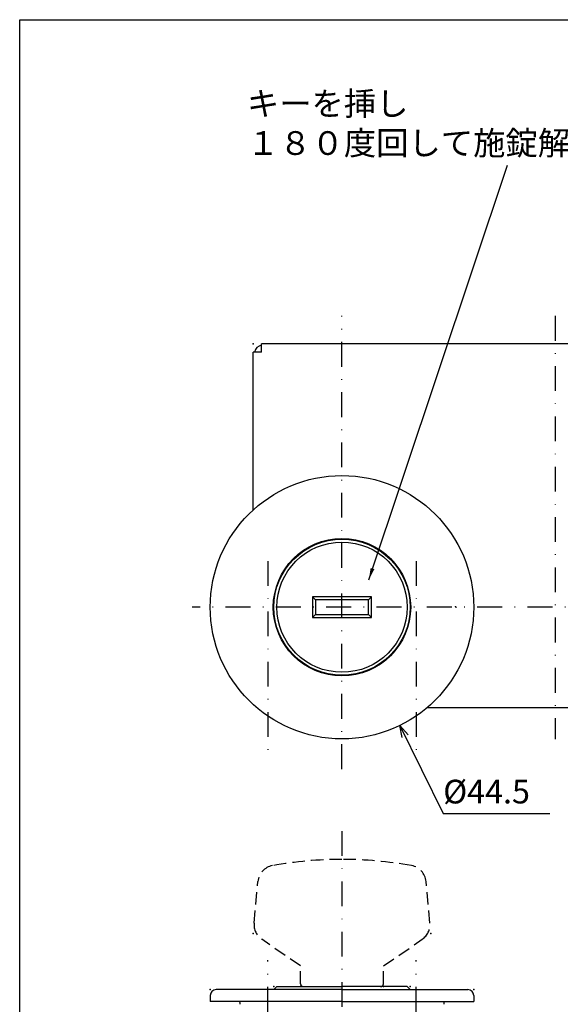
# Model space of a CAD drawing. Extents: x -1269 to 405, y -297 to 584.
# Drawn here: x -841 to -750, y 418 to 584 of the extents above; entities that cross this region are included whole.
import ezdxf

# ---------------------------------------------------------------- set-up
doc = ezdxf.new("R2010")
doc.units = 0
doc.header["$LTSCALE"] = 8.4
doc.linetypes.add('DASHDOT', pattern=[1, 0.5, -0.25, 0, -0.25])
doc.linetypes.add('HIDDEN', pattern=[0.375, 0.25, -0.125])
doc.layers.get('0').update_dxf_attribs({"linetype": 'CONTINUOUS'})
doc.layers.add('LEVEL001', color=7, linetype='CONTINUOUS')
doc.styles.add('GMM001', font='txt.shx', dxfattribs={"bigfont": 'bigfont.shx'})
doc.dimstyles.new('GMM104', dxfattribs={"dimtxt": 4, "dimasz": 2, "dimexe": 0.5, "dimexo": 1, "dimgap": 1.714286, "dimtad": 1, "dimtih": 1, "dimtoh": 1, "dimdec": 6, "dimtxsty": 'GMM001', "dimblk1": 'NONE', "dimblk2": 'OPEN30', "dimsah": 1, "dimcen": 1, "dimse1": 1, "dimse2": 1, "dimclrd": 6, "dimclre": 6, "dimclrt": 6, "dimazin": 3, "dimtfac": 0.625, "dimtdec": 0, "dimtofl": 0, "dimtmove": 0, "dimatfit": 3, "dimtolj": 1, "dimtzin": 0})
doc.dimstyles.new('GMM109', dxfattribs={"dimtxt": 4, "dimasz": 2, "dimexe": 0.5, "dimexo": 1, "dimgap": 0, "dimtad": 1, "dimdec": 6, "dimtxsty": 'GMM001', "dimblk1": 'OPEN30', "dimblk2": 'OPEN30', "dimsah": 1, "dimcen": 1, "dimdle": 2.5, "dimse1": 1, "dimse2": 1, "dimclrd": 6, "dimclre": 6, "dimclrt": 6, "dimazin": 3, "dimtfac": 0.625, "dimtdec": 0, "dimtmove": 0, "dimatfit": 3, "dimtolj": 1, "dimtzin": 0})

# ---------------------------------------------------------------- blocks, each defined once
blk = doc.blocks.new('_OPEN30')
at = {"color": 0, "linetype": 'BYBLOCK'}
for p, q in [((-1, 0.268), (0, 0)), ((0, 0), (-1, -0.268)), ((0, 0), (-1, 0))]:
    blk.add_line(p, q, dxfattribs=at)
blk = doc.blocks.new('*D273')
at = {"layer": 'LEVEL001', "color": 6, "linetype": 'CONTINUOUS'}
blk.add_lwpolyline([(-776.78, 465.13), (-769.48, 450.24), (-751.48, 450.24)], dxfattribs=at)
at = {"layer": 'LEVEL001', "color": 6, "linetype": 'CONTINUOUS', "xscale": 2, "yscale": 2, "zscale": 2, "rotation": 116.1081632029}
blk.add_blockref('_OPEN30', (-776.78, 465.13), dxfattribs=at)
at = {"layer": 'LEVEL001', "color": 6, "insert": (-769.48, 451.95), "char_height": 4, "attachment_point": 7, "style": 'GMM001'}
blk.add_mtext('\\A1;%%c44.5', dxfattribs=at)
blk = doc.blocks.new('_NONE')
at = {"color": 0, "linetype": 'BYBLOCK'}
blk.add_circle((0, 0), 0.25, dxfattribs=at)

msp = doc.modelspace()

# ---------------------------------------------------------------- linework, layer by layer
at = {"layer": 'LEVEL001', "color": 2, "linetype": 'DASHDOT'}
for p, q in [((-786.5689501, 457.7438127), (-786.5689501, 534.3428436)), ((-750.5689501, 534.3428436), (-750.5689501, 462.8019589)), ((-799.0689501, 492.897578), (-799.0689501, 460.1399818)), ((-774.0689501, 492.897578), (-774.0689501, 460.1399818)), ((-734.0223218, 485.1087252), (-811.8836376, 485.1087252)), ((-786.5689501, 447.2780113), (-786.5689501, 375.4763421)), ((-799.0689501, 382.7395754), (-799.0689501, 425.445607)), ((-799.0689501, 382.7395754), (-799.0689501, 425.445607)), ((-774.0689501, 382.7395754), (-774.0689501, 425.445607))]:
    msp.add_line(p, q, dxfattribs=at)
at = {"layer": 'LEVEL001', "color": 7, "linetype": 'CONTINUOUS'}
for p, q in [((-789.1689501, 529.6087252), (-800.1689501, 529.6087252)), ((-800.1689501, 528.2087252), (-800.1689501, 529.6087252)), ((-783.9689501, 529.6087252), (-789.1689501, 529.6087252)), ((-745.5689501, 529.6087252), (-783.9689501, 529.6087252)), ((-801.5689501, 501.5423036), (-801.5689501, 528.2087252)), ((-800.1689501, 528.2087252), (-801.5689501, 528.2087252)), ((-745.5689501, 468.1087252), (-772.2140729, 468.1087252)), ((-798.0689501, 420.4931851), (-797.5689501, 420.9931851)), ((-797.5689501, 420.9931851), (-786.5689501, 420.9931851)), ((-775.5689501, 420.9931851), (-786.5689501, 420.9931851)), ((-775.0689501, 420.4931851), (-775.5689501, 420.9931851)), ((-808.8189501, 419.4931851), (-808.8189501, 418.4931851)), ((-786.5689501, 420.4931851), (-807.8189501, 420.4931851)), ((-786.5689501, 420.4931851), (-765.3189501, 420.4931851)), ((-764.3189501, 419.4931851), (-764.3189501, 418.4931851)), ((-786.5689501, 418.4931851), (-808.8189501, 418.4931851)), ((-786.5689501, 418.4931851), (-764.3189501, 418.4931851))]:
    msp.add_line(p, q, dxfattribs=at)
at = {"layer": 'LEVEL001', "color": 2, "linetype": 'CONTINUOUS'}
for p, q in [((-791.5689501, 486.8587252), (-791.5689501, 483.3587252)), ((-781.5689501, 486.8587252), (-791.5689501, 486.8587252)), ((-791.0689501, 486.3587252), (-791.5689501, 486.8587252)), ((-782.0689501, 486.3587252), (-781.5689501, 486.8587252)), ((-781.5689501, 483.3587252), (-781.5689501, 486.8587252)), ((-791.0689501, 483.8587252), (-791.5689501, 483.3587252)), ((-791.5689501, 483.3587252), (-781.5689501, 483.3587252)), ((-782.0689501, 483.8587252), (-781.5689501, 483.3587252))]:
    msp.add_line(p, q, dxfattribs=at)
at = {"layer": 'LEVEL001', "color": 7, "linetype": 'HIDDEN'}
for p, q in [((-801.4099624, 431.74205), (-800.7719834, 438.7598191)), ((-771.7279378, 431.74205), (-772.3659168, 438.7598191)), ((-793.5689501, 424.4931851), (-800.1218692, 428.998317)), ((-779.5689501, 424.4931851), (-773.016031, 428.998317)), ((-793.5689501, 421.4931851), (-793.5689501, 424.4931851)), ((-779.5689501, 421.4931851), (-779.5689501, 424.4931851))]:
    msp.add_line(p, q, dxfattribs=at)
at = {"layer": 'LEVEL001', "color": 3, "linetype": 'CONTINUOUS'}
msp.add_lwpolyline([(-841, 317.5), (-841, 584.3765173), (-453, 584.3765173), (-453, 317.5)], close=True, dxfattribs=at)
at = {"layer": 'LEVEL001', "color": 7, "linetype": 'CONTINUOUS'}
msp.add_lwpolyline([(-791.0689501, 486.3587252), (-791.0689501, 483.8587252), (-782.0689501, 483.8587252), (-782.0689501, 486.3587252)], close=True, dxfattribs=at)
for radius in [22.25, 11.6, 11.5]:
    msp.add_circle((-786.5689501, 485.1087252), radius, dxfattribs=at)
at = {"layer": 'LEVEL001', "color": 2, "linetype": 'CONTINUOUS'}
msp.add_circle((-786.5689501, 485.1087252), 11, dxfattribs=at)
at = {"layer": 'LEVEL001', "color": 7, "linetype": 'CONTINUOUS'}
for centre, radius, start, end in [((-799.8689501, 527.9087252), 1.5, 101.536959033, 168.463040969), ((-807.8189501, 419.4931851), 1, 90.000000002, 180), ((-765.3189501, 419.4931851), 1, 0.000000001, 90), ((-804.740162, 417.9931851), 1, 1.000000001, 30.000000001), ((-768.3977381, 417.9931851), 1, 150.000000001, 179.000000001)]:
    msp.add_arc(centre, radius, start, end, dxfattribs=at)
at = {"layer": 'LEVEL001', "color": 7, "linetype": 'HIDDEN'}
for centre, radius, start, end in [((-767.2507519, 485.3087252), 0.2, 179.602109428, 270), ((-797.7843037, 438.4882118), 3, 100.24084565, 174.805571092), ((-786.5689501, 376.4098518), 66.0833333, 90, 100.24084565), ((-786.5689501, 376.4098518), 66.0833333, 79.75915435, 90), ((-775.3535964, 438.4882118), 3, 5.194428908, 79.75915435), ((-798.4222827, 431.4704428), 3, 174.805571092, 235.491477012), ((-774.7156174, 431.4704428), 3, 304.508522988, 5.194428908), ((-793.0689501, 421.4931851), 0.5, 180.000000004, 270), ((-780.0689501, 421.4931851), 0.5, 270, 0.000000004)]:
    msp.add_arc(centre, radius, start, end, dxfattribs=at)
at = {"layer": 'LEVEL001', "color": 7}
for p in [(-801.5689501, 529.6087252), (-801.5689501, 429.9931851), (-771.5689501, 429.9931851), (-798.0689501, 420.9931851), (-793.5689501, 420.9931851), (-779.5689501, 420.9931851), (-775.0689501, 420.9931851), (-808.8189501, 420.4931851), (-808.8189501, 420.4931851), (-764.3189501, 420.4931851), (-764.3189501, 420.4931851)]:
    msp.add_point(p, dxfattribs=at)

# ---------------------------------------------------------------- texts
at = {"layer": 'LEVEL001', "color": 6, "insert": (-802.6247867, 566.8643562), "char_height": 4, "attachment_point": 4, "style": 'GMM001'}
msp.add_mtext('\\A1;キーを挿し\\P１８０度回して施錠解錠', dxfattribs=at)

# ---------------------------------------------------------------- dimensions: what is measured, and where the dimension line sits
at = {"layer": 'LEVEL001', "color": 6, "linetype": 'CONTINUOUS'}
dim = msp.add_diameter_dim_2p(p1=(-796.3604433, 505.0884439), p2=(-776.7774569, 465.1290065), dimstyle='GMM104', override={"dimpost": '%%c<>'}, dxfattribs=at)
dim.commit()
dim.dimension.update_dxf_attribs({"geometry": '*D273', "text_midpoint": (-769.4790797, 450.2365362), "dimtype": 131})

# ---------------------------------------------------------------- leaders
msp.add_leader([(-782.046593, 489.7433003), (-758.6247867, 559.8167371)], dimstyle='GMM109', dxfattribs=at)

doc.saveas('drawing.dxf')
